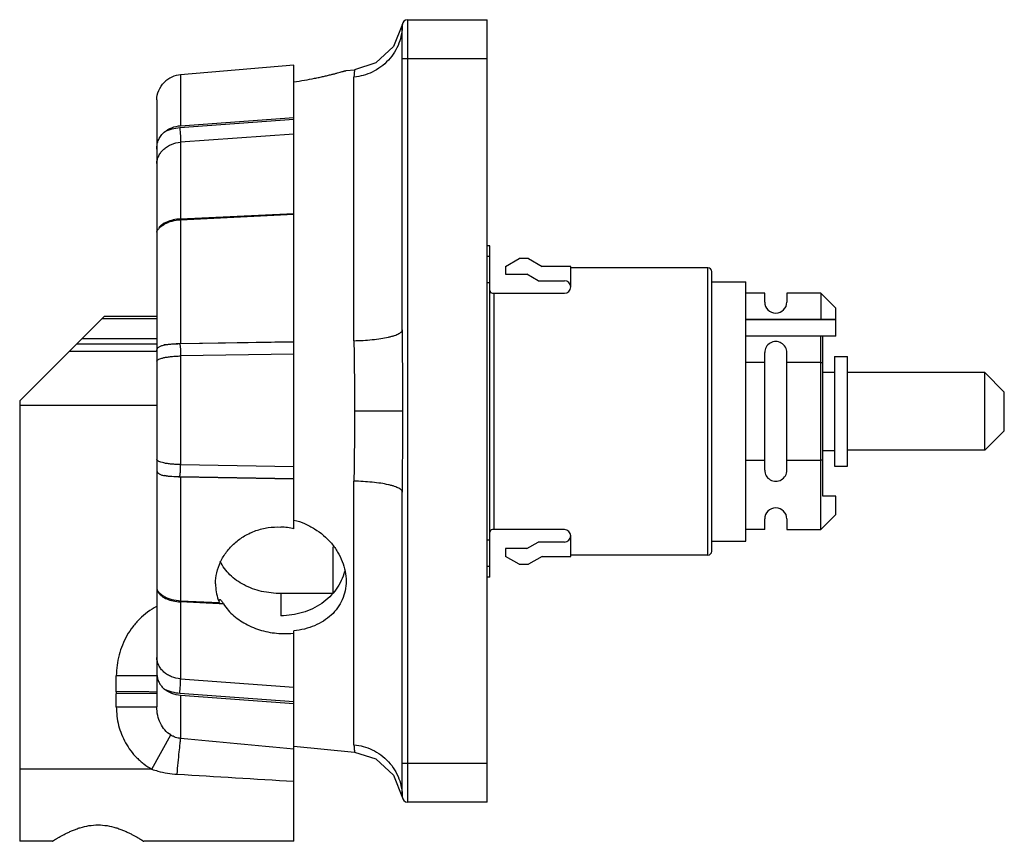
# Model space of a CAD drawing. Units: millimetres. Extents: x 10.8 to 86.2, y 36 to 98.8.
import ezdxf

# ---------------------------------------------------------------- set-up
doc = ezdxf.new("R2010")
doc.units = ezdxf.units.MM
doc.header["$LTSCALE"] = 8.786706
doc.layers.get('0').update_dxf_attribs({"linetype": 'CONTINUOUS'})

msp = doc.modelspace()

# ---------------------------------------------------------------- linework, layer by layer
at = {"color": 7, "linetype": 'CONTINUOUS'}
for p, q in [((40.48, 98.845), (40.48, 38.945)), ((40.48, 98.845), (46.58, 98.845)), ((46.58, 38.945), (46.58, 98.845)), ((40.08, 75.111), (40.08, 98.445)), ((46.58, 95.845), (40.08, 95.845)), ((31.781, 95.373), (23.106, 94.629)), ((31.783, 59.868), (31.783, 95.373)), ((35.78, 94.952), (36.428, 95.016)), ((23.106, 94.629), (23.106, 90.731)), ((36.38, 74.271), (36.38, 94.452)), ((21.28, 92.717), (21.28, 46.247)), ((23.106, 90.731), (31.781, 91.363)), ((31.783, 91.193), (23.035, 90.556)), ((31.783, 90.095), (23.105, 89.463)), ((23.105, 89.463), (23.105, 83.592)), ((23.105, 83.592), (31.783, 84.015)), ((31.781, 83.932), (23.106, 83.509)), ((23.106, 83.509), (23.106, 74.062)), ((46.78, 81.547), (46.58, 81.547)), ((46.78, 56.172), (46.78, 81.547)), ((46.58, 80.739), (46.78, 80.739)), ((47.98, 79.96), (49.019, 80.56)), ((47.98, 79.96), (47.98, 79.36)), ((49.741, 80.56), (49.019, 80.56)), ((49.741, 80.56), (50.78, 79.96)), ((52.98, 79.96), (50.78, 79.96)), ((52.98, 78.385), (52.98, 79.96)), ((47.98, 79.36), (49.619, 79.36)), ((50.485, 78.86), (49.619, 79.36)), ((63.48, 79.86), (52.98, 79.86)), ((63.48, 57.86), (63.48, 79.86)), ((63.78, 58.16), (63.78, 79.56)), ((46.78, 78.71), (46.58, 78.71)), ((50.485, 78.86), (52.505, 78.86)), ((63.78, 78.785), (66.38, 78.785)), ((66.38, 58.935), (66.38, 78.785)), ((46.98, 77.91), (52.505, 77.91)), ((47.08, 77.91), (47.08, 59.81)), ((67.83, 77.91), (66.38, 77.91)), ((67.83, 77.23), (67.83, 77.91)), ((72.13, 77.91), (69.53, 77.91)), ((69.53, 77.91), (69.53, 77.23)), ((72.13, 77.91), (72.13, 75.895)), ((72.13, 77.91), (73.28, 76.76)), ((73.28, 75.895), (73.28, 76.76)), ((10.78, 69.66), (17.247, 76.126)), ((17.094, 75.973), (21.28, 75.973)), ((21.28, 76.125), (17.246, 76.125)), ((73.28, 75.895), (66.38, 75.895)), ((73.28, 75.878), (66.38, 75.878)), ((73.28, 74.622), (73.28, 75.878)), ((15.164, 74.043), (21.28, 74.043)), ((15.574, 74.453), (21.28, 74.453)), ((31.783, 74.171), (23.035, 74.021)), ((23.106, 74.062), (31.781, 74.212)), ((73.28, 74.622), (66.38, 74.622)), ((72.13, 59.81), (72.13, 74.622)), ((72.28, 62.36), (72.28, 74.622)), ((21.28, 73.445), (14.565, 73.445)), ((31.783, 73.252), (23.105, 73.103)), ((67.83, 64.361), (67.83, 73.358)), ((69.53, 64.361), (69.53, 73.358)), ((23.105, 73.103), (23.105, 64.784)), ((67.83, 72.608), (66.38, 72.608)), ((72.13, 72.608), (69.53, 72.608)), ((72.28, 72.546), (72.13, 72.608)), ((73.18, 73.06), (74.18, 73.06)), ((73.18, 73.059), (73.18, 64.66)), ((74.18, 71.835), (74.18, 73.059)), ((72.28, 71.86), (73.18, 71.86)), ((84.68, 71.835), (74.18, 71.835)), ((74.18, 65.895), (74.18, 71.824)), ((86.18, 70.335), (84.68, 71.835)), ((84.68, 65.885), (84.68, 71.835)), ((86.18, 67.385), (86.18, 70.335)), ((10.78, 69.66), (10.78, 35.951)), ((10.78, 69.328), (21.28, 69.328)), ((36.428, 68.895), (40.084, 68.895)), ((86.18, 67.385), (84.68, 65.885)), ((72.28, 65.86), (73.18, 65.86)), ((84.68, 65.885), (74.18, 65.885)), ((74.18, 64.66), (74.18, 65.885)), ((67.83, 65.111), (66.38, 65.111)), ((72.13, 65.111), (69.53, 65.111)), ((72.28, 65.173), (72.13, 65.111)), ((23.105, 64.784), (31.783, 64.638)), ((73.18, 64.66), (74.18, 64.66)), ((23.035, 63.869), (31.783, 63.721)), ((23.106, 63.829), (23.106, 54.366)), ((31.781, 63.682), (23.106, 63.829)), ((36.38, 43.338), (36.38, 63.518)), ((40.08, 39.345), (40.08, 62.678)), ((73.28, 62.36), (72.28, 62.36)), ((73.28, 60.96), (73.28, 62.36)), ((67.83, 59.81), (67.83, 60.63)), ((69.53, 60.63), (69.53, 59.81)), ((72.13, 59.81), (73.28, 60.96)), ((52.505, 59.81), (46.98, 59.81)), ((67.83, 59.81), (66.38, 59.81)), ((69.53, 59.81), (72.13, 59.81)), ((46.78, 59.01), (46.58, 59.01)), ((49.619, 58.36), (50.485, 58.86)), ((52.505, 58.86), (50.485, 58.86)), ((52.98, 57.76), (52.98, 59.335)), ((63.78, 58.935), (66.38, 58.935)), ((34.78, 54.921), (34.78, 58.483)), ((49.619, 58.36), (47.98, 58.36)), ((47.98, 58.36), (47.98, 57.76)), ((49.019, 57.16), (47.98, 57.76)), ((50.78, 57.76), (49.741, 57.16)), ((50.78, 57.76), (52.98, 57.76)), ((63.48, 57.86), (52.98, 57.86)), ((46.78, 56.98), (46.58, 56.98)), ((49.019, 57.16), (49.741, 57.16)), ((46.78, 56.172), (46.58, 56.172)), ((23.106, 54.366), (26.071, 54.223)), ((26.071, 54.223), (26.066, 54.336)), ((30.78, 54.921), (30.78, 53.215)), ((34.78, 54.921), (30.78, 54.921)), ((23.105, 54.279), (23.105, 48.385)), ((26.067, 54.135), (23.105, 54.279)), ((26.39, 54.119), (26.067, 54.135)), ((31.783, 35.951), (31.783, 52.056)), ((18.18, 47.401), (18.18, 48.621)), ((21.28, 48.621), (18.18, 48.621)), ((23.105, 48.385), (31.783, 47.754)), ((21.28, 47.257), (18.18, 47.23)), ((18.18, 46.247), (18.18, 47.23)), ((23.035, 47.291), (31.783, 46.655)), ((23.106, 47.116), (23.106, 43.821)), ((31.781, 46.486), (23.106, 47.116)), ((18.18, 46.247), (21.28, 46.247)), ((20.894, 41.476), (22.344, 44.09)), ((31.783, 43.23), (36.428, 42.774)), ((20.893, 41.476), (10.78, 41.476)), ((40.08, 41.945), (46.58, 41.945)), ((39.413, 41.006), (40.084, 39.287)), ((46.58, 38.945), (40.48, 38.945)), ((13.28, 35.951), (10.78, 35.951)), ((31.783, 35.951), (20.28, 35.951))]:
    msp.add_line(p, q, dxfattribs=at)
for points in [[(40.084, 98.503), (39.413, 96.784), (38.053, 95.532), (36.428, 95.016)], [(36.428, 42.774), (38.053, 42.258), (39.413, 41.006)]]:
    msp.add_lwpolyline(points, dxfattribs=at)
for centre, radius, start, end in [((40.48, 98.445), 0.4, 90, 180), ((23.276, 80.029), 3.567, 92.74958, 93.02551), ((18.423, 83.602), 4.683, 358.58634, 359.87179), ((63.48, 79.56), 0.3, 0, 90), ((52.505, 78.385), 0.475, 270, 90), ((46.98, 78.11), 0.2, 180, 270), ((68.68, 77.23), 0.85, 180, 360), ((68.68, 60.63), 0.85, 0, 180), ((30.541, 54.712), 5.303, 76.45835, 87.41383), ((46.98, 59.61), 0.2, 90, 180), ((52.505, 59.335), 0.475, 270, 90), ((63.48, 58.16), 0.3, 270, 360), ((29.487, 55.663), 3.707, 179.97596, 199.31211), ((18.455, 54.269), 4.65, 0.1201, 1.48655), ((29.538, 55.679), 3.761, 199.29193, 201.09729), ((29.554, 55.685), 3.777, 201.09725, 202.77723), ((23.276, 57.86), 3.585, 266.97674, 267.26708), ((31.068, 58.275), 6.425, 267.43063, 276.3846), ((24.088, 47.315), 5.908, 179.16651, 180.83138), ((-340.437, -3886.491), 3947.089, 84.588833, 84.715336), ((40.48, 39.345), 0.4, 180, 270)]:
    msp.add_arc(centre, radius, start, end, dxfattribs=at)
for centre, major_axis, start_param, end_param in [((68.68, 73.358), (0.85, 0), 0, 3.141593), ((68.68, 64.361), (0, 0.85), 1.570796, 4.712389)]:
    msp.add_ellipse(centre, major_axis=major_axis, ratio=1, start_param=start_param, end_param=end_param, dxfattribs=at)
for points, knots in [([(40.08, 98.445), (40.08, 97.972), (39.946, 97.237), (39.505, 96.351), (39.036, 95.731), (38.451, 95.215), (37.592, 94.699), (36.861, 94.498), (36.38, 94.452)], [0, 0, 0, 0, 0.238498, 0.366213, 0.496643, 0.627618, 0.756832, 1, 1, 1, 1]), ([(36.428, 95.016), (36.428, 95.016), (36.427, 95.015), (36.428, 95.013), (36.427, 95.011), (36.426, 95.007), (36.425, 95.002), (36.424, 94.993), (36.422, 94.979), (36.419, 94.959), (36.415, 94.935), (36.411, 94.906), (36.405, 94.859), (36.397, 94.789), (36.388, 94.692), (36.382, 94.578), (36.38, 94.496), (36.38, 94.452)], [0, 0, 0, 0, 0.000997, 0.003987, 0.008963, 0.015924, 0.024864, 0.03578, 0.063525, 0.099129, 0.142565, 0.193806, 0.252829, 0.394068, 0.565862, 0.767886, 1, 1, 1, 1]), ([(23.106, 94.629), (22.873, 94.609), (22.411, 94.487), (22.019, 94.214), (21.854, 94.05)], [0, 0, 0, 0, 0.501254, 1, 1, 1, 1]), ([(31.783, 94.088), (32.056, 94.127), (32.584, 94.209), (33.229, 94.329), (33.712, 94.429), (34.044, 94.503), (34.353, 94.575), (34.636, 94.644), (34.892, 94.709), (35.118, 94.768), (35.313, 94.821), (35.454, 94.86), (35.551, 94.887), (35.611, 94.904), (35.661, 94.918), (35.703, 94.93), (35.732, 94.938), (35.75, 94.944), (35.761, 94.947), (35.769, 94.949), (35.775, 94.951), (35.777, 94.951), (35.78, 94.953), (35.78, 94.952)], [0, 0, 0, 0, 0.202245, 0.391976, 0.480386, 0.563712, 0.641375, 0.712793, 0.777398, 0.834668, 0.88409, 0.925221, 0.942554, 0.957666, 0.970522, 0.981092, 0.98935, 0.992604, 0.99527, 0.997344, 0.998823, 0.999708, 1, 1, 1, 1]), ([(21.28, 92.717), (21.28, 92.954), (21.387, 93.45), (21.673, 93.869), (21.854, 94.049)], [0, 0, 0, 0, 0.480613, 1, 1, 1, 1]), ([(21.854, 90.24), (22.023, 90.383), (22.424, 90.615), (22.875, 90.714), (23.106, 90.731)], [0, 0, 0, 0, 0.489082, 1, 1, 1, 1]), ([(23.035, 90.556), (22.829, 90.541), (22.423, 90.473), (22.036, 90.329), (21.854, 90.24)], [0, 0, 0, 0, 0.505114, 1, 1, 1, 1]), ([(23.035, 90.556), (23.056, 90.36), (23.079, 90.066), (23.1, 89.702), (23.105, 89.533), (23.105, 89.463)], [0, 0, 0, 0, 0.537963, 0.806844, 1, 1, 1, 1]), ([(21.28, 88.944), (21.28, 89.071), (21.301, 89.32), (21.41, 89.675), (21.596, 89.988), (21.763, 90.162), (21.854, 90.24)], [0, 0, 0, 0, 0.2603, 0.509833, 0.754277, 1, 1, 1, 1]), ([(21.28, 87.831), (21.283, 87.933), (21.312, 88.139), (21.421, 88.435), (21.592, 88.708), (21.818, 88.95), (22.092, 89.153), (22.512, 89.365), (22.867, 89.445), (23.105, 89.463)], [0, 0, 0, 0, 0.114822, 0.231308, 0.350718, 0.473793, 0.600788, 0.731497, 1, 1, 1, 1]), ([(21.28, 82.589), (21.28, 82.604), (21.289, 82.641), (21.316, 82.701), (21.362, 82.773), (21.454, 82.886), (21.615, 83.031), (21.768, 83.131), (21.854, 83.18)], [0, 0, 0, 0, 0.053682, 0.132548, 0.233537, 0.354429, 0.648012, 1, 1, 1, 1]), ([(21.639, 83.126), (21.619, 83.111), (21.547, 83.051), (21.481, 82.983), (21.439, 82.929)], [0, 0, 0, 0, 0.262691, 1, 1, 1, 1]), ([(22.037, 83.358), (21.999, 83.342), (21.86, 83.277), (21.727, 83.196), (21.639, 83.126)], [0, 0, 0, 0, 0.265295, 1, 1, 1, 1]), ([(23.106, 83.509), (22.877, 83.498), (22.542, 83.45), (22.128, 83.316), (21.94, 83.229), (21.854, 83.18)], [0, 0, 0, 0, 0.526284, 0.772025, 1, 1, 1, 1]), ([(23.088, 83.591), (22.901, 83.581), (22.542, 83.534), (22.196, 83.427), (22.037, 83.358)], [0, 0, 0, 0, 0.519288, 1, 1, 1, 1]), ([(36.38, 74.271), (36.613, 74.276), (37.079, 74.294), (37.764, 74.346), (38.412, 74.426), (38.91, 74.516), (39.259, 74.603), (39.478, 74.669), (39.664, 74.739), (39.816, 74.81), (39.933, 74.883), (40.017, 74.958), (40.068, 75.033), (40.08, 75.087), (40.08, 75.111)], [0, 0, 0, 0, 0.178264, 0.356899, 0.526767, 0.678183, 0.744113, 0.802658, 0.853472, 0.896293, 0.931171, 0.958993, 0.981218, 1, 1, 1, 1]), ([(40.08, 75.111), (40.08, 74.075), (40.083, 72.003), (40.084, 69.931), (40.084, 68.895)], [0, 0, 0, 0, 0.499978, 1, 1, 1, 1]), ([(21.28, 73.444), (21.28, 73.51), (21.293, 73.608), (21.358, 73.717), (21.424, 73.782), (21.509, 73.836), (21.651, 73.899), (21.77, 73.929), (21.854, 73.946)], [0, 0, 0, 0, 0.23483, 0.339715, 0.447314, 0.564266, 0.694492, 1, 1, 1, 1]), ([(21.854, 73.946), (21.943, 73.964), (22.134, 73.995), (22.551, 74.042), (22.879, 74.058), (23.106, 74.062)], [0, 0, 0, 0, 0.216371, 0.460054, 1, 1, 1, 1]), ([(23.035, 74.021), (22.831, 74.017), (22.437, 74.002), (22.043, 73.968), (21.854, 73.946)], [0, 0, 0, 0, 0.517246, 1, 1, 1, 1]), ([(23.035, 74.021), (23.041, 74.008), (23.051, 73.971), (23.063, 73.901), (23.074, 73.804), (23.085, 73.684), (23.094, 73.545), (23.102, 73.35), (23.105, 73.201), (23.105, 73.103)], [0, 0, 0, 0, 0.046374, 0.122646, 0.229791, 0.363447, 0.517074, 0.680834, 1, 1, 1, 1]), ([(36.38, 74.271), (36.38, 73.378), (36.41, 71.586), (36.428, 69.794), (36.428, 68.895)], [0, 0, 0, 0, 0.498252, 1, 1, 1, 1]), ([(21.28, 72.697), (21.282, 72.71), (21.292, 72.739), (21.324, 72.777), (21.37, 72.814), (21.461, 72.865), (21.613, 72.922), (21.836, 72.98), (22.106, 73.028), (22.415, 73.067), (22.752, 73.092), (22.986, 73.101), (23.105, 73.103)], [0, 0, 0, 0, 0.020991, 0.045883, 0.07641, 0.113417, 0.207794, 0.328356, 0.472366, 0.635708, 0.813571, 1, 1, 1, 1]), ([(36.428, 68.895), (36.428, 67.996), (36.41, 66.203), (36.38, 64.411), (36.38, 63.518)], [0, 0, 0, 0, 0.501752, 1, 1, 1, 1]), ([(40.084, 68.895), (40.084, 67.859), (40.083, 65.787), (40.08, 63.714), (40.08, 62.678)], [0, 0, 0, 0, 0.500022, 1, 1, 1, 1]), ([(23.105, 64.784), (22.986, 64.786), (22.752, 64.795), (22.415, 64.82), (22.106, 64.857), (21.836, 64.905), (21.613, 64.962), (21.461, 65.018), (21.371, 65.068), (21.324, 65.104), (21.292, 65.142), (21.282, 65.17), (21.28, 65.183)], [0, 0, 0, 0, 0.186683, 0.364768, 0.528341, 0.67253, 0.79315, 0.887435, 0.924326, 0.954677, 0.979323, 1, 1, 1, 1]), ([(21.28, 64.439), (21.28, 64.374), (21.293, 64.276), (21.358, 64.168), (21.424, 64.104), (21.509, 64.05), (21.651, 63.989), (21.77, 63.959), (21.854, 63.943)], [0, 0, 0, 0, 0.234184, 0.338784, 0.446233, 0.563207, 0.693635, 1, 1, 1, 1]), ([(23.035, 63.869), (23.041, 63.882), (23.051, 63.919), (23.063, 63.988), (23.074, 64.084), (23.085, 64.204), (23.094, 64.342), (23.102, 64.538), (23.105, 64.686), (23.105, 64.784)], [0, 0, 0, 0, 0.045936, 0.121844, 0.228749, 0.362315, 0.516021, 0.680013, 1, 1, 1, 1]), ([(23.106, 63.829), (22.879, 63.832), (22.551, 63.848), (22.134, 63.895), (21.943, 63.925), (21.854, 63.943)], [0, 0, 0, 0, 0.540028, 0.783699, 1, 1, 1, 1]), ([(21.854, 63.943), (22.043, 63.921), (22.437, 63.888), (22.831, 63.873), (23.035, 63.869)], [0, 0, 0, 0, 0.482723, 1, 1, 1, 1]), ([(40.08, 62.678), (40.08, 62.703), (40.068, 62.757), (40.017, 62.832), (39.933, 62.906), (39.816, 62.98), (39.664, 63.051), (39.478, 63.121), (39.259, 63.187), (38.91, 63.274), (38.412, 63.364), (37.764, 63.444), (37.079, 63.496), (36.613, 63.514), (36.38, 63.518)], [0, 0, 0, 0, 0.018782, 0.041007, 0.068829, 0.103707, 0.146528, 0.197342, 0.255887, 0.321817, 0.473233, 0.643101, 0.821736, 1, 1, 1, 1]), ([(31.783, 60.54), (32.062, 60.471), (32.609, 60.288), (33.622, 59.762), (34.493, 59.014), (35.144, 58.113), (35.504, 57.388), (35.728, 56.634), (35.78, 56.119), (35.78, 55.866)], [0, 0, 0, 0, 0.130879, 0.261453, 0.518169, 0.643688, 0.766106, 0.884926, 1, 1, 1, 1]), ([(25.78, 55.664), (25.78, 55.949), (25.847, 56.527), (26.136, 57.36), (26.603, 58.131), (27.23, 58.808), (27.992, 59.36), (28.862, 59.762), (29.805, 59.992), (30.455, 60.024), (30.78, 60.01)], [0, 0, 0, 0, 0.116044, 0.234516, 0.355944, 0.480348, 0.607427, 0.736731, 0.867759, 1, 1, 1, 1]), ([(30.78, 54.921), (30.285, 54.921), (29.545, 55.001), (28.611, 55.273), (27.964, 55.554), (27.379, 55.909), (26.868, 56.335), (26.443, 56.825), (26.223, 57.193), (26.131, 57.384)], [0, 0, 0, 0, 0.268414, 0.399225, 0.526368, 0.649511, 0.768913, 0.885371, 1, 1, 1, 1]), ([(35.66, 56.601), (35.598, 56.362), (35.426, 55.89), (35.038, 55.236), (34.529, 54.648), (33.914, 54.144), (33.211, 53.737), (32.179, 53.337), (31.338, 53.215), (30.78, 53.215)], [0, 0, 0, 0, 0.116338, 0.234874, 0.356163, 0.480432, 0.607567, 0.737114, 1, 1, 1, 1]), ([(35.78, 55.866), (35.78, 55.621), (35.732, 55.132), (35.51, 54.435), (35.147, 53.802), (34.656, 53.25), (34.056, 52.791), (33.363, 52.433), (32.597, 52.18), (32.058, 52.086), (31.783, 52.056)], [0, 0, 0, 0, 0.12137, 0.240491, 0.359171, 0.479383, 0.602812, 0.730576, 0.863142, 1, 1, 1, 1]), ([(21.28, 55.279), (21.28, 55.264), (21.29, 55.228), (21.316, 55.169), (21.362, 55.098), (21.454, 54.986), (21.615, 54.841), (21.768, 54.742), (21.854, 54.693)], [0, 0, 0, 0, 0.053041, 0.131473, 0.232231, 0.353072, 0.647032, 1, 1, 1, 1]), ([(21.284, 55.294), (21.291, 55.233), (21.325, 55.11), (21.391, 55), (21.431, 54.948)], [0, 0, 0, 0, 0.481069, 1, 1, 1, 1]), ([(21.431, 54.948), (21.445, 54.93), (21.507, 54.854), (21.58, 54.787), (21.639, 54.741)], [0, 0, 0, 0, 0.237269, 1, 1, 1, 1]), ([(21.639, 54.741), (21.667, 54.719), (21.792, 54.629), (21.929, 54.557), (22.037, 54.511)], [0, 0, 0, 0, 0.234814, 1, 1, 1, 1]), ([(21.854, 54.693), (21.94, 54.645), (22.128, 54.558), (22.542, 54.425), (22.877, 54.377), (23.106, 54.366)], [0, 0, 0, 0, 0.227833, 0.473547, 1, 1, 1, 1]), ([(22.037, 54.511), (22.195, 54.442), (22.542, 54.336), (22.9, 54.289), (23.087, 54.28)], [0, 0, 0, 0, 0.480534, 1, 1, 1, 1]), ([(26.066, 54.336), (26.066, 54.355), (26.065, 54.389), (26.07, 54.428), (26.078, 54.45), (26.085, 54.461), (26.095, 54.468), (26.102, 54.469), (26.105, 54.469)], [0, 0, 0, 0, 0.384857, 0.669415, 0.774704, 0.859053, 0.930063, 1, 1, 1, 1]), ([(26.105, 54.469), (26.117, 54.469), (26.143, 54.453), (26.164, 54.432), (26.176, 54.419)], [0, 0, 0, 0, 0.385103, 1, 1, 1, 1]), ([(26.176, 54.419), (26.179, 54.415), (26.195, 54.397), (26.21, 54.379), (26.222, 54.364)], [0, 0, 0, 0, 0.225485, 1, 1, 1, 1]), ([(26.222, 54.364), (26.249, 54.328), (26.306, 54.247), (26.36, 54.165), (26.39, 54.119)], [0, 0, 0, 0, 0.453765, 1, 1, 1, 1]), ([(21.262, 53.92), (21.024, 53.798), (20.567, 53.513), (19.955, 52.987), (19.423, 52.381), (18.979, 51.707), (18.627, 50.981), (18.286, 49.964), (18.18, 49.156), (18.18, 48.621)], [0, 0, 0, 0, 0.125045, 0.250085, 0.375158, 0.500228, 0.625284, 0.750332, 1, 1, 1, 1]), ([(26.39, 54.119), (26.607, 53.783), (27.16, 53.159), (28.221, 52.46), (29.454, 52.006), (30.335, 51.876), (30.78, 51.856)], [0, 0, 0, 0, 0.235064, 0.481634, 0.738526, 1, 1, 1, 1]), ([(23.105, 48.384), (22.867, 48.402), (22.512, 48.482), (22.092, 48.694), (21.818, 48.896), (21.592, 49.138), (21.421, 49.41), (21.312, 49.705), (21.283, 49.91), (21.28, 50.012)], [0, 0, 0, 0, 0.268727, 0.399533, 0.52659, 0.649656, 0.76899, 0.885346, 1, 1, 1, 1]), ([(21.28, 48.899), (21.28, 48.876), (21.282, 48.782), (21.289, 48.688), (21.299, 48.619)], [0, 0, 0, 0, 0.252924, 1, 1, 1, 1]), ([(21.299, 48.619), (21.313, 48.519), (21.356, 48.324), (21.474, 48.051), (21.641, 47.808), (21.779, 47.669), (21.854, 47.606)], [0, 0, 0, 0, 0.25566, 0.504482, 0.751306, 1, 1, 1, 1]), ([(23.035, 47.291), (23.056, 47.486), (23.08, 47.78), (23.1, 48.145), (23.105, 48.314), (23.105, 48.385)], [0, 0, 0, 0, 0.537144, 0.806254, 1, 1, 1, 1]), ([(21.854, 47.606), (22.036, 47.517), (22.423, 47.373), (22.829, 47.306), (23.035, 47.291)], [0, 0, 0, 0, 0.494823, 1, 1, 1, 1]), ([(23.106, 47.116), (22.875, 47.133), (22.424, 47.231), (22.023, 47.463), (21.854, 47.606)], [0, 0, 0, 0, 0.511056, 1, 1, 1, 1]), ([(21.28, 47.375), (21.28, 47.375), (21.279, 47.375), (21.278, 47.375), (21.275, 47.375), (21.271, 47.375), (21.265, 47.375), (21.256, 47.375), (21.241, 47.375), (21.218, 47.375), (21.185, 47.376), (21.144, 47.376), (21.097, 47.377), (21.042, 47.377), (20.98, 47.378), (20.885, 47.379), (20.749, 47.38), (20.569, 47.382), (20.365, 47.383), (20.14, 47.385), (19.897, 47.387), (19.637, 47.389), (19.264, 47.391), (18.777, 47.395), (18.382, 47.399), (18.18, 47.401)], [0, 0, 0, 0, 0.000303, 0.000681, 0.001209, 0.002718, 0.004826, 0.007533, 0.010836, 0.019222, 0.02997, 0.043063, 0.058465, 0.076133, 0.096021, 0.118083, 0.168537, 0.227, 0.292899, 0.365625, 0.444447, 0.528601, 0.617296, 0.804977, 1, 1, 1, 1]), ([(18.18, 46.247), (18.182, 46.008), (18.212, 45.528), (18.342, 44.819), (18.566, 44.134), (18.876, 43.483), (19.268, 42.878), (19.66, 42.423), (20.01, 42.095), (20.383, 41.793), (20.685, 41.595), (20.893, 41.476)], [0, 0, 0, 0, 0.124977, 0.249995, 0.375004, 0.499998, 0.624968, 0.749958, 0.812486, 0.875029, 1, 1, 1, 1]), ([(22.344, 44.09), (22.176, 44.194), (21.867, 44.463), (21.528, 44.985), (21.324, 45.594), (21.28, 46.028), (21.28, 46.247)], [0, 0, 0, 0, 0.237169, 0.482627, 0.737192, 1, 1, 1, 1]), ([(23.106, 43.821), (22.973, 43.835), (22.774, 43.881), (22.524, 43.985), (22.403, 44.053), (22.344, 44.09)], [0, 0, 0, 0, 0.492204, 0.743642, 1, 1, 1, 1]), ([(22.836, 41.087), (22.863, 41.381), (22.917, 41.95), (22.993, 42.732), (23.055, 43.349), (23.091, 43.692), (23.106, 43.821)], [0, 0, 0, 0, 0.322828, 0.623536, 0.858115, 1, 1, 1, 1]), ([(36.38, 43.338), (36.861, 43.292), (37.592, 43.091), (38.451, 42.575), (39.036, 42.058), (39.505, 41.439), (39.946, 40.553), (40.08, 39.818), (40.08, 39.345)], [0, 0, 0, 0, 0.243168, 0.372382, 0.503357, 0.633787, 0.761502, 1, 1, 1, 1]), ([(36.38, 43.338), (36.38, 43.294), (36.382, 43.212), (36.388, 43.098), (36.397, 43.001), (36.405, 42.931), (36.411, 42.884), (36.415, 42.855), (36.419, 42.831), (36.422, 42.811), (36.424, 42.797), (36.425, 42.788), (36.426, 42.783), (36.427, 42.779), (36.427, 42.776), (36.428, 42.775), (36.428, 42.774), (36.428, 42.774)], [0, 0, 0, 0, 0.232114, 0.434139, 0.605933, 0.747172, 0.806195, 0.857437, 0.900872, 0.936476, 0.964221, 0.975136, 0.984077, 0.991037, 0.996014, 0.999003, 1, 1, 1, 1]), ([(20.893, 41.476), (21.048, 41.419), (21.444, 41.296), (22.093, 41.156), (22.588, 41.104), (22.836, 41.087)], [0, 0, 0, 0, 0.250017, 0.624998, 1, 1, 1, 1]), ([(13.28, 35.951), (13.28, 35.952), (13.282, 35.952), (13.283, 35.953), (13.286, 35.955), (13.291, 35.958), (13.299, 35.963), (13.309, 35.97), (13.321, 35.977), (13.335, 35.987), (13.359, 36.001), (13.393, 36.023), (13.441, 36.053), (13.497, 36.087), (13.56, 36.126), (13.631, 36.168), (13.739, 36.232), (13.891, 36.319), (14.092, 36.43), (14.317, 36.546), (14.563, 36.665), (14.831, 36.783), (15.118, 36.895), (15.531, 37.034), (16.085, 37.167), (16.546, 37.205), (16.78, 37.205)], [0, 0, 0, 0, 0.000363, 0.000809, 0.00143, 0.003199, 0.005666, 0.008826, 0.012673, 0.017201, 0.022401, 0.034775, 0.049708, 0.067098, 0.086838, 0.108816, 0.132912, 0.186991, 0.248159, 0.315567, 0.388455, 0.46615, 0.548055, 0.633615, 0.813335, 1, 1, 1, 1]), ([(16.78, 37.205), (17.015, 37.205), (17.476, 37.167), (18.029, 37.034), (18.443, 36.895), (18.73, 36.783), (18.997, 36.665), (19.243, 36.546), (19.468, 36.43), (19.669, 36.319), (19.821, 36.232), (19.929, 36.168), (20, 36.126), (20.063, 36.087), (20.119, 36.053), (20.167, 36.023), (20.201, 36.001), (20.225, 35.987), (20.239, 35.977), (20.251, 35.97), (20.261, 35.963), (20.269, 35.958), (20.274, 35.955), (20.277, 35.953), (20.279, 35.952), (20.28, 35.952), (20.28, 35.951)], [0, 0, 0, 0, 0.186666, 0.366385, 0.451945, 0.53385, 0.611545, 0.684433, 0.751841, 0.813009, 0.867088, 0.891184, 0.913162, 0.932902, 0.950292, 0.965225, 0.977599, 0.982799, 0.987327, 0.991174, 0.994334, 0.996801, 0.99857, 0.999191, 0.999637, 1, 1, 1, 1])]:
    msp.add_open_spline(points, degree=3, knots=knots, dxfattribs=at)
msp.add_open_spline([(22.836, 41.087), (25.818, 40.908), (28.8, 40.727), (31.783, 40.544)], degree=3, dxfattribs=at)

doc.saveas('drawing.dxf')
